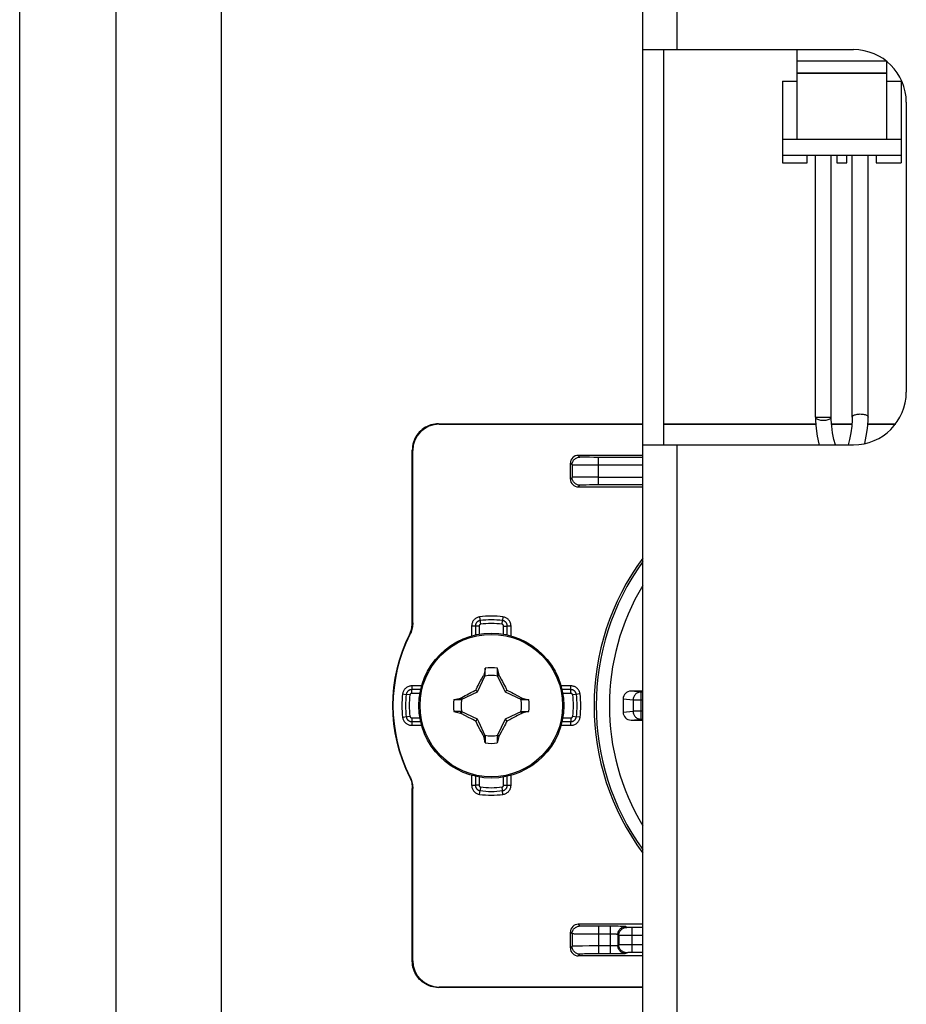
# Model space of a CAD drawing. Units: millimetres. Extents: x -60 to 60, y -224 to 224.
# Drawn here: x -60 to -26, y -88 to -51 of the extents above; entities that cross this region are included whole.
import ezdxf

# ---------------------------------------------------------------- set-up
doc = ezdxf.new("R2010")
doc.units = ezdxf.units.MM
doc.header["$LTSCALE"] = 16.335
doc.layers.get('0').update_dxf_attribs({"linetype": 'CONTINUOUS'})
for name, color, linetype in [('ASSI', 7, 'CONTINUOUS'), ('PROTUSIONI', 7, 'CONTINUOUS'), ('RACCORDO', 7, 'CONTINUOUS'), ('TRASH', 7, 'CONTINUOUS')]:
    doc.layers.add(name, color=color, linetype=linetype)

msp = doc.modelspace()

# ---------------------------------------------------------------- linework, layer by layer
at = {"color": 7, "linetype": 'CONTINUOUS'}
for p, q in [((-56.25, 191.304), (-56.25, -202.05)), ((-52.25, 191.304), (-52.25, -202.05)), ((-36.25, -162.8), (-36.25, 158.1)), ((-36.25, -52.1), (-28.25, -52.1)), ((-35.45, -67.1), (-35.45, -52.1)), ((-30.4, -52.1), (-30.4, -55.5)), ((-30.4, -52.53), (-27.011, -52.53)), ((-27, -52.53), (-27, -55.5)), ((-30.4, -52.98), (-27, -52.98)), ((-27, -53.009), (-30.4, -53.009)), ((-30.95, -53.3), (-30.4, -53.3)), ((-30.95, -53.3), (-30.95, -56.4)), ((-27, -53.3), (-26.45, -53.3)), ((-26.45, -53.3), (-26.45, -56.4)), ((-26.25, -54.1), (-26.25, -65.1)), ((-30.95, -55.5), (-26.45, -55.5)), ((-30.95, -56.1), (-26.45, -56.1)), ((-30.95, -56.4), (-30.01, -56.4)), ((-30.01, -56.4), (-30.01, -56.1)), ((-28.89, -56.1), (-28.89, -56.4)), ((-28.89, -56.4), (-28.51, -56.4)), ((-28.51, -56.4), (-28.51, -56.1)), ((-27.39, -56.1), (-27.39, -56.4)), ((-27.39, -56.4), (-26.45, -56.4)), ((-36.25, -67.1), (-28.25, -67.1)), ((-42.283, -75.832), (-42.297, -75.851)), ((-42.297, -75.851), (-42.239, -75.878)), ((-42.228, -75.855), (-42.228, -75.582)), ((-41.772, -75.582), (-41.772, -75.855)), ((-41.772, -75.855), (-41.753, -75.847)), ((-41.761, -75.878), (-41.703, -75.851)), ((-41.753, -75.847), (-41.717, -75.831)), ((-41.717, -75.831), (-41.703, -75.851)), ((-41.703, -75.851), (-41.686, -75.881)), ((-42.535, -76.302), (-42.501, -76.237)), ((-42.501, -76.237), (-42.457, -76.152)), ((-42.457, -76.152), (-42.411, -76.064)), ((-42.411, -76.064), (-42.373, -75.992)), ((-41.686, -75.881), (-41.614, -76.017)), ((-41.614, -76.017), (-41.577, -76.087)), ((-41.577, -76.087), (-41.532, -76.173)), ((-41.532, -76.173), (-41.499, -76.237)), ((-41.499, -76.237), (-41.465, -76.302)), ((-42.998, -76.622), (-42.935, -76.589)), ((-42.935, -76.589), (-42.778, -76.506)), ((-42.778, -76.506), (-42.747, -76.49)), ((-42.747, -76.49), (-42.684, -76.458)), ((-42.684, -76.458), (-42.621, -76.427)), ((-42.621, -76.427), (-42.589, -76.411)), ((-42.589, -76.411), (-42.568, -76.367)), ((-42.52, -76.48), (-42.589, -76.411)), ((-42.568, -76.367), (-42.535, -76.302)), ((-41.48, -76.48), (-41.411, -76.411)), ((-41.465, -76.302), (-41.432, -76.367)), ((-41.432, -76.367), (-41.411, -76.411)), ((-41.411, -76.411), (-41.363, -76.435)), ((-41.363, -76.435), (-41.299, -76.467)), ((-41.299, -76.467), (-41.22, -76.508)), ((-41.22, -76.508), (-41.154, -76.542)), ((-41.154, -76.542), (-41, -76.623)), ((-43.418, -76.772), (-43.145, -76.772)), ((-43.169, -76.717), (-43.149, -76.703)), ((-43.153, -76.753), (-43.169, -76.717)), ((-43.145, -76.772), (-43.153, -76.753)), ((-43.149, -76.703), (-43.121, -76.688)), ((-43.122, -76.761), (-43.149, -76.703)), ((-43.121, -76.688), (-42.998, -76.622)), ((-40.851, -76.703), (-40.878, -76.761)), ((-40.855, -76.772), (-40.582, -76.772)), ((-40.851, -76.703), (-40.832, -76.717)), ((-43.145, -77.228), (-43.418, -77.228)), ((-43.168, -77.283), (-43.149, -77.297)), ((-43.149, -77.297), (-43.122, -77.239)), ((-40.879, -77.312), (-41.002, -77.378)), ((-40.851, -77.297), (-40.879, -77.312)), ((-40.878, -77.239), (-40.851, -77.297)), ((-40.855, -77.228), (-40.582, -77.228)), ((-40.855, -77.228), (-40.847, -77.247)), ((-40.851, -77.297), (-40.831, -77.283)), ((-40.847, -77.247), (-40.831, -77.283)), ((-42.846, -77.458), (-43, -77.377)), ((-42.78, -77.492), (-42.846, -77.458)), ((-42.701, -77.533), (-42.78, -77.492)), ((-42.637, -77.565), (-42.701, -77.533)), ((-42.589, -77.589), (-42.637, -77.565)), ((-42.589, -77.589), (-42.52, -77.52)), ((-42.568, -77.633), (-42.589, -77.589)), ((-42.535, -77.698), (-42.568, -77.633)), ((-42.501, -77.763), (-42.535, -77.698)), ((-41.465, -77.698), (-41.499, -77.763)), ((-41.48, -77.52), (-41.411, -77.589)), ((-41.432, -77.633), (-41.465, -77.698)), ((-41.411, -77.589), (-41.432, -77.633)), ((-41.363, -77.566), (-41.411, -77.589)), ((-41.3, -77.534), (-41.363, -77.566)), ((-41.222, -77.494), (-41.3, -77.534)), ((-41.065, -77.411), (-41.222, -77.494)), ((-41.002, -77.378), (-41.065, -77.411)), ((-42.468, -77.827), (-42.501, -77.763)), ((-42.423, -77.913), (-42.468, -77.827)), ((-42.386, -77.983), (-42.423, -77.913)), ((-42.314, -78.119), (-42.386, -77.983)), ((-41.589, -77.936), (-41.627, -78.008)), ((-41.543, -77.848), (-41.589, -77.936)), ((-41.499, -77.763), (-41.543, -77.848)), ((-42.297, -78.149), (-42.314, -78.119)), ((-42.239, -78.122), (-42.297, -78.149)), ((-42.297, -78.149), (-42.283, -78.169)), ((-42.247, -78.153), (-42.283, -78.169)), ((-42.228, -78.145), (-42.247, -78.153)), ((-42.228, -78.145), (-42.228, -78.418)), ((-41.772, -78.145), (-41.772, -78.418)), ((-41.703, -78.149), (-41.761, -78.122)), ((-41.703, -78.149), (-41.717, -78.168))]:
    msp.add_line(p, q, dxfattribs=at)
at = {"color": 250, "linetype": 'CONTINUOUS'}
for p, q in [((-34.95, -52.1), (-34.95, -45.35)), ((-34.95, -162.8), (-34.95, -67.1))]:
    msp.add_line(p, q, dxfattribs=at)
at = {"color": 7, "linetype": 'CONTINUOUS'}
for points in [[(-42.373, -75.992), (-42.314, -75.881), (-42.297, -75.851)], [(-42.228, -75.582), (-42.237, -75.624), (-42.283, -75.832)], [(-42.283, -75.832), (-42.274, -75.836), (-42.265, -75.84), (-42.256, -75.843), (-42.247, -75.847), (-42.237, -75.851), (-42.228, -75.855)], [(-41.772, -75.582), (-41.726, -75.789), (-41.717, -75.831)], [(-43.418, -76.772), (-43.211, -76.726), (-43.169, -76.717)], [(-41, -76.623), (-40.878, -76.688), (-40.851, -76.703)], [(-40.832, -76.717), (-40.836, -76.726), (-40.84, -76.735), (-40.843, -76.744), (-40.847, -76.753), (-40.851, -76.763), (-40.855, -76.772)], [(-40.832, -76.717), (-40.626, -76.762), (-40.582, -76.772)], [(-43.418, -77.228), (-43.373, -77.238), (-43.168, -77.283)], [(-43.168, -77.283), (-43.164, -77.274), (-43.16, -77.265), (-43.157, -77.256), (-43.153, -77.247), (-43.149, -77.237), (-43.145, -77.228)], [(-43, -77.377), (-43.122, -77.312), (-43.149, -77.297)], [(-40.582, -77.228), (-40.789, -77.274), (-40.831, -77.283)], [(-41.627, -78.008), (-41.686, -78.119), (-41.703, -78.149)], [(-42.228, -78.418), (-42.274, -78.211), (-42.283, -78.169)], [(-41.717, -78.168), (-41.726, -78.164), (-41.735, -78.16), (-41.744, -78.157), (-41.753, -78.153), (-41.763, -78.149), (-41.772, -78.145)], [(-41.717, -78.168), (-41.763, -78.376), (-41.772, -78.418)]]:
    msp.add_lwpolyline(points, dxfattribs=at)
msp.add_circle((-42, -77), 2.75, dxfattribs=at)
at = {"color": 250, "linetype": 'CONTINUOUS'}
msp.add_circle((-42, -77), 2.704, dxfattribs=at)
at = {"color": 7, "linetype": 'CONTINUOUS'}
for centre, radius, start, end in [((-28.25, -54.1), 2, 0, 90), ((-28.25, -65.1), 2, 270, 360), ((-42, -77), 1.436, 80.8605, 99.136), ((-42, -77), 1.436, 170.8605, 189.136), ((-42, -77), 1.436, 350.8605, 9.136), ((-42, -77), 1.436, 260.8605, 279.136)]:
    msp.add_arc(centre, radius, start, end, dxfattribs=at)
at = {"layer": 'ASSI', "color": 7, "linetype": 'CONTINUOUS'}
msp.add_line((-59.9, -203.25), (-59.9, 203.25), dxfattribs=at)
at = {"layer": 'PROTUSIONI', "color": 7, "linetype": 'CONTINUOUS'}
for p, q in [((-29.7, -66.05), (-29.7, -56.1)), ((-29.1, -66.05), (-29.1, -56.1)), ((-28.3, -66.05), (-28.3, -56.1)), ((-27.7, -66.05), (-27.7, -56.1)), ((-29.7, -66.05), (-29.1, -66.05)), ((-29.7, -66.05), (-29.7, -66.05)), ((-28.3, -66.05), (-28.3, -66.049))]:
    msp.add_line(p, q, dxfattribs=at)
for points in [[(-29.7, -66.05), (-29.695, -66.069), (-29.685, -66.086), (-29.669, -66.102), (-29.647, -66.118), (-29.619, -66.132), (-29.587, -66.144), (-29.55, -66.154), (-29.509, -66.162), (-29.467, -66.167), (-29.423, -66.17), (-29.377, -66.17), (-29.333, -66.167), (-29.291, -66.162), (-29.25, -66.154), (-29.213, -66.144), (-29.181, -66.132), (-29.153, -66.118), (-29.131, -66.102), (-29.115, -66.086), (-29.105, -66.069), (-29.1, -66.05)], [(-29.7, -66.05), (-29.697, -66.192), (-29.675, -66.48), (-29.632, -66.77), (-29.571, -67.059), (-29.56, -67.1)], [(-28.941, -67.1), (-28.997, -66.895), (-29.049, -66.64), (-29.082, -66.395), (-29.098, -66.157), (-29.1, -66.049)], [(-28.3, -66.049), (-28.302, -66.157), (-28.318, -66.395), (-28.351, -66.64), (-28.403, -66.895), (-28.459, -67.1)], [(-28.3, -66.049), (-28.298, -66.035), (-28.291, -66.021), (-28.279, -66.007), (-28.263, -65.993), (-28.243, -65.98), (-28.218, -65.967), (-28.189, -65.956), (-28.156, -65.947), (-28.12, -65.939), (-28.081, -65.934), (-28.041, -65.931), (-28, -65.93), (-27.96, -65.931), (-27.921, -65.934), (-27.884, -65.939), (-27.848, -65.946), (-27.816, -65.955), (-27.787, -65.966), (-27.761, -65.978), (-27.74, -65.991), (-27.722, -66.005), (-27.71, -66.02), (-27.703, -66.035), (-27.7, -66.05)], [(-27.828, -67.054), (-27.768, -66.77), (-27.725, -66.48), (-27.703, -66.192), (-27.7, -66.05)]]:
    msp.add_lwpolyline(points, dxfattribs=at)
at = {"layer": 'RACCORDO', "color": 250, "linetype": 'CONTINUOUS'}
for p, q in [((-44, -66.3), (-43.983, -66.317)), ((-45, -67.3), (-44.983, -67.317)), ((-38.635, -67.565), (-38.7, -67.5)), ((-38.381, -67.574), (-38.473, -67.572)), ((-38.273, -67.575), (-38.381, -67.574)), ((-38.112, -67.576), (-38.273, -67.575)), ((-36.25, -67.577), (-38.112, -67.576)), ((-37.935, -68.623), (-37.935, -67.577)), ((-38.935, -67.865), (-39, -67.8)), ((-38.935, -67.865), (-38.935, -68.335)), ((-38.619, -67.874), (-38.742, -67.872)), ((-38.418, -67.875), (-38.619, -67.874)), ((-38.188, -67.876), (-38.418, -67.875)), ((-36.25, -67.877), (-38.188, -67.876)), ((-38.935, -68.335), (-39, -68.4)), ((-38.782, -68.329), (-38.852, -68.33)), ((-38.697, -68.327), (-38.782, -68.329)), ((-38.541, -68.326), (-38.697, -68.327)), ((-38.292, -68.324), (-38.541, -68.326)), ((-37.935, -68.323), (-38.292, -68.324)), ((-37.935, -68.323), (-36.25, -68.323)), ((-38.635, -68.635), (-38.7, -68.7)), ((-38.468, -68.627), (-38.528, -68.629)), ((-38.398, -68.626), (-38.468, -68.627)), ((-38.275, -68.625), (-38.398, -68.626)), ((-38.138, -68.624), (-38.275, -68.625)), ((-37.935, -68.623), (-38.138, -68.624)), ((-36.25, -68.623), (-37.935, -68.623)), ((-44.983, -73.852), (-45, -73.848)), ((-42.465, -73.979), (-42.747, -73.979)), ((-42.747, -73.979), (-42.747, -74.354)), ((-42.606, -73.979), (-42.606, -74.318)), ((-42.465, -73.979), (-42.465, -74.29)), ((-42.443, -73.632), (-42.406, -73.912)), ((-41.594, -73.912), (-41.575, -73.772)), ((-41.557, -73.632), (-41.575, -73.772)), ((-41.535, -73.979), (-41.394, -73.979)), ((-41.535, -74.29), (-41.535, -73.979)), ((-41.253, -73.979), (-41.394, -73.979)), ((-41.394, -74.318), (-41.394, -73.979)), ((-41.253, -74.354), (-41.253, -73.979)), ((-45.09, -74.303), (-45.107, -74.298)), ((-45.368, -76.557), (-45.228, -76.575)), ((-45.088, -76.594), (-45.228, -76.575)), ((-44.646, -76.253), (-45.021, -76.253)), ((-45.021, -76.253), (-45.021, -76.394)), ((-44.682, -76.394), (-45.021, -76.394)), ((-45.021, -76.535), (-45.021, -76.394)), ((-44.71, -76.535), (-45.021, -76.535)), ((-38.979, -76.253), (-39.354, -76.253)), ((-38.979, -76.394), (-39.318, -76.394)), ((-38.979, -76.535), (-39.29, -76.535)), ((-38.979, -76.535), (-38.979, -76.253)), ((-38.632, -76.557), (-38.912, -76.594)), ((-36.325, -76.487), (-36.696, -76.45)), ((-36.25, -76.487), (-36.325, -76.487)), ((-36.325, -76.487), (-36.325, -77.513)), ((-36.621, -76.787), (-37, -76.749)), ((-36.25, -76.787), (-36.621, -76.787)), ((-36.621, -76.787), (-36.621, -77.213)), ((-37, -77.251), (-36.621, -77.213)), ((-36.25, -77.213), (-36.621, -77.213)), ((-45.368, -77.443), (-45.088, -77.406)), ((-45.021, -77.465), (-44.71, -77.465)), ((-45.021, -77.465), (-45.021, -77.747)), ((-45.021, -77.606), (-44.682, -77.606)), ((-39.318, -77.606), (-38.979, -77.606)), ((-39.29, -77.465), (-38.979, -77.465)), ((-38.979, -77.465), (-38.979, -77.606)), ((-38.979, -77.747), (-38.979, -77.606)), ((-38.912, -77.406), (-38.772, -77.425)), ((-38.632, -77.443), (-38.772, -77.425)), ((-36.696, -77.55), (-36.325, -77.513)), ((-36.325, -77.513), (-36.25, -77.513)), ((-45.021, -77.747), (-44.646, -77.747)), ((-39.354, -77.747), (-38.979, -77.747)), ((-45.107, -79.702), (-45.09, -79.697)), ((-42.747, -79.646), (-42.747, -80.021)), ((-42.606, -79.682), (-42.606, -80.021)), ((-42.465, -79.71), (-42.465, -80.021)), ((-41.535, -80.021), (-41.535, -79.71)), ((-41.394, -80.021), (-41.394, -79.682)), ((-41.253, -80.021), (-41.253, -79.646)), ((-45, -80.152), (-44.983, -80.148)), ((-42.747, -80.021), (-42.606, -80.021)), ((-42.465, -80.021), (-42.606, -80.021)), ((-42.443, -80.368), (-42.425, -80.228)), ((-42.406, -80.088), (-42.425, -80.228)), ((-41.557, -80.368), (-41.594, -80.088)), ((-41.535, -80.021), (-41.253, -80.021)), ((-38.635, -85.365), (-38.7, -85.3)), ((-38.445, -85.373), (-38.5, -85.372)), ((-38.347, -85.375), (-38.445, -85.373)), ((-38.234, -85.376), (-38.347, -85.375)), ((-38.069, -85.377), (-38.234, -85.376)), ((-37.336, -85.377), (-38.069, -85.377)), ((-37.935, -85.377), (-37.935, -86.423)), ((-37.495, -85.377), (-37.495, -86.423)), ((-37.192, -85.378), (-37.336, -85.377)), ((-37.109, -85.379), (-37.192, -85.378)), ((-36.861, -85.421), (-36.895, -85.387)), ((-36.787, -85.423), (-36.811, -85.423)), ((-36.759, -85.424), (-36.787, -85.423)), ((-36.712, -85.424), (-36.759, -85.424)), ((-36.25, -85.424), (-36.712, -85.424)), ((-36.662, -85.424), (-36.662, -86.376)), ((-38.935, -85.665), (-39, -85.6)), ((-38.935, -85.665), (-38.935, -86.135)), ((-38.619, -85.674), (-38.742, -85.672)), ((-38.418, -85.675), (-38.619, -85.674)), ((-38.188, -85.676), (-38.418, -85.675)), ((-37.441, -85.677), (-38.188, -85.676)), ((-37.39, -85.678), (-37.441, -85.677)), ((-37.161, -85.721), (-37.195, -85.687)), ((-37.195, -85.687), (-37.195, -86.113)), ((-37.161, -85.721), (-37.161, -86.079)), ((-36.867, -85.724), (-37.035, -85.723)), ((-36.25, -85.724), (-36.867, -85.724)), ((-38.935, -86.135), (-39, -86.2)), ((-38.782, -86.129), (-38.852, -86.13)), ((-38.697, -86.127), (-38.782, -86.129)), ((-38.541, -86.126), (-38.697, -86.127)), ((-38.292, -86.124), (-38.541, -86.126)), ((-37.935, -86.123), (-38.292, -86.124)), ((-37.469, -86.123), (-37.935, -86.123)), ((-37.419, -86.123), (-37.469, -86.123)), ((-37.37, -86.122), (-37.419, -86.123)), ((-37.324, -86.121), (-37.37, -86.122)), ((-37.161, -86.079), (-37.195, -86.113)), ((-37.089, -86.078), (-37.127, -86.078)), ((-36.977, -86.077), (-37.089, -86.078)), ((-36.705, -86.076), (-36.977, -86.077)), ((-36.25, -86.076), (-36.705, -86.076)), ((-45, -86.7), (-44.983, -86.683)), ((-38.635, -86.435), (-38.7, -86.5)), ((-38.468, -86.427), (-38.528, -86.429)), ((-38.398, -86.426), (-38.468, -86.427)), ((-38.275, -86.425), (-38.398, -86.426)), ((-38.138, -86.424), (-38.275, -86.425)), ((-37.443, -86.423), (-38.138, -86.424)), ((-37.293, -86.422), (-37.443, -86.423)), ((-37.154, -86.421), (-37.293, -86.422)), ((-37.074, -86.42), (-37.154, -86.421)), ((-37.007, -86.419), (-37.074, -86.42)), ((-36.861, -86.379), (-36.895, -86.413)), ((-36.8, -86.377), (-36.823, -86.377)), ((-36.774, -86.377), (-36.8, -86.377)), ((-36.729, -86.376), (-36.774, -86.377)), ((-36.679, -86.376), (-36.729, -86.376)), ((-36.25, -86.376), (-36.679, -86.376)), ((-44, -87.7), (-43.983, -87.683))]:
    msp.add_line(p, q, dxfattribs=at)
at = {"layer": 'RACCORDO', "color": 7, "linetype": 'CONTINUOUS'}
for p, q in [((-44, -66.3), (-36.25, -66.3)), ((-43.983, -66.317), (-36.25, -66.317)), ((-35.45, -66.3), (-29.689, -66.3)), ((-35.45, -66.317), (-29.687, -66.317)), ((-29.089, -66.3), (-28.311, -66.3)), ((-29.088, -66.317), (-28.312, -66.317)), ((-27.713, -66.317), (-26.664, -66.317)), ((-27.711, -66.3), (-26.651, -66.3)), ((-45, -73.848), (-45, -67.3)), ((-44.983, -73.852), (-44.983, -67.317)), ((-36.25, -67.5), (-38.7, -67.5)), ((-39, -68.4), (-39, -67.8)), ((-38.7, -68.7), (-36.25, -68.7)), ((-36.25, -76.45), (-36.696, -76.45)), ((-37, -76.749), (-37, -77.251)), ((-36.696, -77.55), (-36.25, -77.55)), ((-45, -86.7), (-45, -80.152)), ((-44.983, -86.683), (-44.983, -80.148)), ((-36.25, -85.3), (-38.7, -85.3)), ((-39, -86.2), (-39, -85.6)), ((-36.25, -86.5), (-38.7, -86.5)), ((-36.25, -87.7), (-44, -87.7)), ((-36.25, -87.683), (-43.983, -87.683))]:
    msp.add_line(p, q, dxfattribs=at)
for points in [[(-44, -66.3), (-44.075, -66.303), (-44.149, -66.311), (-44.222, -66.325), (-44.294, -66.344), (-44.365, -66.369), (-44.434, -66.399), (-44.5, -66.434), (-44.563, -66.474), (-44.624, -66.518), (-44.68, -66.567), (-44.733, -66.62), (-44.782, -66.676), (-44.826, -66.737), (-44.866, -66.8), (-44.901, -66.866), (-44.931, -66.935), (-44.956, -67.006), (-44.975, -67.078), (-44.989, -67.151), (-44.997, -67.225), (-45, -67.3)], [(-45.107, -74.298), (-45.085, -74.251), (-45.065, -74.203), (-45.048, -74.154), (-45.033, -74.104), (-45.021, -74.054), (-45.012, -74.003), (-45.005, -73.951), (-45.001, -73.9), (-45, -73.848)], [(-44.983, -73.852), (-44.984, -73.904), (-44.988, -73.955), (-44.995, -74.007), (-45.004, -74.058), (-45.016, -74.109), (-45.031, -74.159), (-45.048, -74.208), (-45.068, -74.256), (-45.09, -74.303)], [(-45.107, -79.702), (-45.085, -79.749), (-45.065, -79.797), (-45.048, -79.846), (-45.033, -79.896), (-45.021, -79.946), (-45.012, -79.997), (-45.005, -80.049), (-45.001, -80.1), (-45, -80.152)], [(-45.09, -79.697), (-45.068, -79.744), (-45.048, -79.792), (-45.031, -79.841), (-45.016, -79.891), (-45.004, -79.942), (-44.995, -79.993), (-44.988, -80.045), (-44.984, -80.096), (-44.983, -80.148)], [(-44, -87.7), (-44.075, -87.697), (-44.149, -87.689), (-44.222, -87.675), (-44.294, -87.656), (-44.365, -87.631), (-44.434, -87.601), (-44.5, -87.566), (-44.563, -87.526), (-44.624, -87.482), (-44.68, -87.433), (-44.733, -87.38), (-44.782, -87.324), (-44.826, -87.263), (-44.866, -87.2), (-44.901, -87.134), (-44.931, -87.065), (-44.956, -86.994), (-44.975, -86.922), (-44.989, -86.849), (-44.997, -86.775), (-45, -86.7)]]:
    msp.add_lwpolyline(points, dxfattribs=at)
at = {"layer": 'RACCORDO', "color": 250, "linetype": 'CONTINUOUS'}
for points in [[(-38.935, -67.865), (-38.933, -67.833), (-38.929, -67.802), (-38.92, -67.772), (-38.909, -67.743), (-38.895, -67.715), (-38.878, -67.689), (-38.858, -67.664), (-38.836, -67.642), (-38.811, -67.622), (-38.785, -67.605), (-38.757, -67.591), (-38.728, -67.58), (-38.698, -67.571), (-38.667, -67.567), (-38.635, -67.565)], [(-38.473, -67.572), (-38.525, -67.571), (-38.549, -67.571), (-38.57, -67.57), (-38.588, -67.569), (-38.604, -67.568), (-38.617, -67.567), (-38.626, -67.567), (-38.632, -67.566), (-38.635, -67.565)], [(-38.742, -67.872), (-38.812, -67.871), (-38.841, -67.87), (-38.868, -67.869), (-38.89, -67.868), (-38.909, -67.867), (-38.922, -67.867), (-38.931, -67.866), (-38.935, -67.865)], [(-38.852, -68.33), (-38.88, -68.331), (-38.902, -68.332), (-38.919, -68.333), (-38.93, -68.334), (-38.935, -68.335)], [(-38.635, -68.635), (-38.667, -68.633), (-38.698, -68.629), (-38.728, -68.62), (-38.757, -68.609), (-38.785, -68.595), (-38.811, -68.578), (-38.836, -68.558), (-38.858, -68.536), (-38.878, -68.511), (-38.895, -68.485), (-38.909, -68.457), (-38.92, -68.428), (-38.929, -68.398), (-38.933, -68.367), (-38.935, -68.335)], [(-38.528, -68.629), (-38.554, -68.63), (-38.577, -68.63), (-38.596, -68.631), (-38.612, -68.632), (-38.624, -68.633), (-38.631, -68.634), (-38.635, -68.635)], [(-42.443, -73.632), (-42.472, -73.637), (-42.5, -73.644), (-42.528, -73.654), (-42.555, -73.666), (-42.58, -73.68), (-42.604, -73.696), (-42.627, -73.714), (-42.647, -73.733), (-42.666, -73.754), (-42.682, -73.775), (-42.696, -73.796), (-42.709, -73.819), (-42.72, -73.842), (-42.729, -73.867), (-42.737, -73.892), (-42.742, -73.92), (-42.746, -73.948), (-42.747, -73.979)], [(-42.425, -73.772), (-42.433, -73.773), (-42.441, -73.775), (-42.448, -73.776), (-42.456, -73.778), (-42.463, -73.781), (-42.47, -73.783), (-42.477, -73.786), (-42.484, -73.789), (-42.49, -73.792), (-42.497, -73.795), (-42.503, -73.799), (-42.51, -73.803), (-42.517, -73.808), (-42.524, -73.812), (-42.53, -73.818), (-42.537, -73.824), (-42.544, -73.83), (-42.551, -73.837), (-42.558, -73.845), (-42.564, -73.853), (-42.571, -73.863), (-42.577, -73.872), (-42.583, -73.883), (-42.588, -73.894), (-42.593, -73.907), (-42.597, -73.92), (-42.601, -73.933), (-42.604, -73.948), (-42.605, -73.963), (-42.606, -73.979)], [(-42.406, -73.912), (-42.409, -73.912), (-42.411, -73.913), (-42.414, -73.914), (-42.416, -73.914), (-42.419, -73.915), (-42.421, -73.916), (-42.423, -73.917), (-42.425, -73.917), (-42.427, -73.918), (-42.429, -73.92), (-42.432, -73.921), (-42.434, -73.922), (-42.436, -73.924), (-42.438, -73.925), (-42.44, -73.927), (-42.442, -73.929), (-42.445, -73.931), (-42.447, -73.933), (-42.449, -73.936), (-42.451, -73.938), (-42.453, -73.941), (-42.455, -73.944), (-42.457, -73.948), (-42.459, -73.952), (-42.46, -73.955), (-42.462, -73.96), (-42.463, -73.964), (-42.464, -73.969), (-42.464, -73.973), (-42.465, -73.979)], [(-41.535, -73.979), (-41.536, -73.976), (-41.536, -73.973), (-41.536, -73.971), (-41.536, -73.968), (-41.537, -73.966), (-41.537, -73.964), (-41.538, -73.961), (-41.538, -73.959), (-41.539, -73.957), (-41.54, -73.955), (-41.541, -73.952), (-41.542, -73.95), (-41.543, -73.948), (-41.544, -73.945), (-41.546, -73.943), (-41.547, -73.941), (-41.549, -73.938), (-41.551, -73.936), (-41.553, -73.933), (-41.556, -73.931), (-41.558, -73.928), (-41.561, -73.926), (-41.564, -73.923), (-41.568, -73.921), (-41.571, -73.919), (-41.575, -73.917), (-41.58, -73.916), (-41.584, -73.914), (-41.589, -73.913), (-41.594, -73.912)], [(-41.394, -73.979), (-41.394, -73.97), (-41.395, -73.962), (-41.395, -73.954), (-41.396, -73.947), (-41.398, -73.939), (-41.399, -73.932), (-41.401, -73.925), (-41.403, -73.918), (-41.405, -73.911), (-41.408, -73.904), (-41.411, -73.897), (-41.414, -73.89), (-41.417, -73.883), (-41.421, -73.875), (-41.426, -73.868), (-41.431, -73.86), (-41.436, -73.853), (-41.442, -73.845), (-41.449, -73.837), (-41.457, -73.83), (-41.465, -73.822), (-41.474, -73.814), (-41.484, -73.807), (-41.494, -73.8), (-41.506, -73.794), (-41.518, -73.788), (-41.531, -73.783), (-41.545, -73.778), (-41.56, -73.774), (-41.575, -73.772)], [(-41.253, -73.979), (-41.254, -73.949), (-41.258, -73.92), (-41.264, -73.892), (-41.272, -73.864), (-41.283, -73.836), (-41.296, -73.81), (-41.31, -73.786), (-41.327, -73.763), (-41.345, -73.742), (-41.363, -73.723), (-41.383, -73.706), (-41.404, -73.691), (-41.425, -73.677), (-41.448, -73.664), (-41.473, -73.654), (-41.499, -73.645), (-41.527, -73.637), (-41.557, -73.632)], [(-45.021, -76.253), (-45.051, -76.254), (-45.08, -76.258), (-45.108, -76.264), (-45.136, -76.272), (-45.164, -76.283), (-45.19, -76.296), (-45.214, -76.31), (-45.237, -76.327), (-45.258, -76.345), (-45.277, -76.363), (-45.294, -76.383), (-45.309, -76.404), (-45.323, -76.425), (-45.336, -76.448), (-45.346, -76.473), (-45.355, -76.499), (-45.363, -76.527), (-45.368, -76.557)], [(-45.021, -76.394), (-45.03, -76.394), (-45.038, -76.395), (-45.046, -76.395), (-45.053, -76.396), (-45.061, -76.398), (-45.068, -76.399), (-45.075, -76.401), (-45.082, -76.403), (-45.089, -76.405), (-45.096, -76.408), (-45.103, -76.411), (-45.11, -76.414), (-45.117, -76.417), (-45.125, -76.421), (-45.132, -76.426), (-45.14, -76.431), (-45.147, -76.436), (-45.155, -76.442), (-45.163, -76.449), (-45.17, -76.457), (-45.178, -76.465), (-45.186, -76.474), (-45.193, -76.484), (-45.2, -76.494), (-45.206, -76.506), (-45.212, -76.518), (-45.217, -76.531), (-45.222, -76.545), (-45.226, -76.56), (-45.228, -76.575)], [(-45.021, -76.535), (-45.024, -76.536), (-45.027, -76.536), (-45.029, -76.536), (-45.032, -76.536), (-45.034, -76.537), (-45.036, -76.537), (-45.039, -76.538), (-45.041, -76.538), (-45.043, -76.539), (-45.045, -76.54), (-45.048, -76.541), (-45.05, -76.542), (-45.052, -76.543), (-45.055, -76.544), (-45.057, -76.546), (-45.059, -76.547), (-45.062, -76.549), (-45.064, -76.551), (-45.067, -76.553), (-45.069, -76.556), (-45.072, -76.558), (-45.074, -76.561), (-45.077, -76.564), (-45.079, -76.568), (-45.081, -76.571), (-45.083, -76.575), (-45.084, -76.58), (-45.086, -76.584), (-45.087, -76.589), (-45.088, -76.594)], [(-38.632, -76.557), (-38.637, -76.528), (-38.644, -76.5), (-38.654, -76.472), (-38.666, -76.445), (-38.68, -76.42), (-38.696, -76.396), (-38.714, -76.373), (-38.733, -76.353), (-38.754, -76.334), (-38.775, -76.318), (-38.796, -76.304), (-38.819, -76.291), (-38.842, -76.28), (-38.867, -76.271), (-38.892, -76.263), (-38.92, -76.258), (-38.948, -76.254), (-38.979, -76.253)], [(-38.772, -76.575), (-38.773, -76.567), (-38.775, -76.559), (-38.776, -76.552), (-38.778, -76.544), (-38.781, -76.537), (-38.783, -76.53), (-38.786, -76.523), (-38.789, -76.516), (-38.792, -76.51), (-38.795, -76.503), (-38.799, -76.497), (-38.803, -76.49), (-38.808, -76.483), (-38.812, -76.476), (-38.818, -76.47), (-38.824, -76.463), (-38.83, -76.456), (-38.837, -76.449), (-38.845, -76.442), (-38.853, -76.436), (-38.863, -76.429), (-38.872, -76.423), (-38.883, -76.417), (-38.894, -76.412), (-38.907, -76.407), (-38.92, -76.403), (-38.933, -76.399), (-38.948, -76.396), (-38.963, -76.395), (-38.979, -76.394)], [(-38.912, -76.594), (-38.912, -76.591), (-38.913, -76.589), (-38.914, -76.586), (-38.914, -76.584), (-38.915, -76.581), (-38.916, -76.579), (-38.917, -76.577), (-38.917, -76.575), (-38.918, -76.573), (-38.92, -76.571), (-38.921, -76.568), (-38.922, -76.566), (-38.924, -76.564), (-38.925, -76.562), (-38.927, -76.56), (-38.929, -76.558), (-38.931, -76.555), (-38.933, -76.553), (-38.936, -76.551), (-38.938, -76.549), (-38.941, -76.547), (-38.944, -76.545), (-38.948, -76.543), (-38.952, -76.541), (-38.955, -76.54), (-38.96, -76.538), (-38.964, -76.537), (-38.969, -76.536), (-38.973, -76.536), (-38.979, -76.535)], [(-36.325, -76.487), (-36.356, -76.488), (-36.386, -76.493), (-36.416, -76.502), (-36.445, -76.513), (-36.473, -76.527), (-36.498, -76.544), (-36.522, -76.564), (-36.544, -76.586), (-36.564, -76.611), (-36.581, -76.637), (-36.595, -76.665), (-36.606, -76.694), (-36.614, -76.724), (-36.619, -76.755), (-36.621, -76.787)], [(-36.621, -77.213), (-36.619, -77.245), (-36.614, -77.276), (-36.606, -77.306), (-36.595, -77.335), (-36.581, -77.363), (-36.564, -77.389), (-36.544, -77.414), (-36.522, -77.436), (-36.498, -77.456), (-36.473, -77.473), (-36.445, -77.487), (-36.416, -77.498), (-36.386, -77.507), (-36.356, -77.512), (-36.325, -77.513)], [(-45.368, -77.443), (-45.363, -77.472), (-45.356, -77.5), (-45.346, -77.528), (-45.334, -77.555), (-45.32, -77.58), (-45.304, -77.604), (-45.286, -77.627), (-45.267, -77.647), (-45.246, -77.666), (-45.225, -77.682), (-45.204, -77.696), (-45.181, -77.709), (-45.158, -77.72), (-45.133, -77.729), (-45.108, -77.737), (-45.08, -77.742), (-45.052, -77.746), (-45.021, -77.747)], [(-45.228, -77.425), (-45.227, -77.433), (-45.225, -77.441), (-45.224, -77.448), (-45.222, -77.456), (-45.219, -77.463), (-45.217, -77.47), (-45.214, -77.477), (-45.211, -77.484), (-45.208, -77.49), (-45.205, -77.497), (-45.201, -77.503), (-45.197, -77.51), (-45.192, -77.517), (-45.188, -77.524), (-45.182, -77.53), (-45.176, -77.537), (-45.17, -77.544), (-45.163, -77.551), (-45.155, -77.558), (-45.147, -77.564), (-45.137, -77.571), (-45.128, -77.577), (-45.117, -77.583), (-45.106, -77.588), (-45.093, -77.593), (-45.08, -77.597), (-45.067, -77.601), (-45.052, -77.604), (-45.037, -77.605), (-45.021, -77.606)], [(-45.088, -77.406), (-45.088, -77.409), (-45.087, -77.411), (-45.086, -77.414), (-45.086, -77.416), (-45.085, -77.419), (-45.084, -77.421), (-45.083, -77.423), (-45.083, -77.425), (-45.082, -77.427), (-45.08, -77.429), (-45.079, -77.432), (-45.078, -77.434), (-45.076, -77.436), (-45.075, -77.438), (-45.073, -77.44), (-45.071, -77.442), (-45.069, -77.445), (-45.067, -77.447), (-45.064, -77.449), (-45.062, -77.451), (-45.059, -77.453), (-45.056, -77.455), (-45.052, -77.457), (-45.048, -77.459), (-45.045, -77.46), (-45.04, -77.462), (-45.036, -77.463), (-45.031, -77.464), (-45.027, -77.464), (-45.021, -77.465)], [(-38.979, -77.465), (-38.976, -77.464), (-38.973, -77.464), (-38.971, -77.464), (-38.968, -77.464), (-38.966, -77.463), (-38.964, -77.463), (-38.961, -77.462), (-38.959, -77.462), (-38.957, -77.461), (-38.955, -77.46), (-38.952, -77.459), (-38.95, -77.458), (-38.948, -77.457), (-38.945, -77.456), (-38.943, -77.454), (-38.941, -77.453), (-38.938, -77.451), (-38.936, -77.449), (-38.933, -77.447), (-38.931, -77.444), (-38.928, -77.442), (-38.926, -77.439), (-38.923, -77.436), (-38.921, -77.432), (-38.919, -77.429), (-38.917, -77.425), (-38.916, -77.42), (-38.914, -77.416), (-38.913, -77.411), (-38.912, -77.406)], [(-38.979, -77.606), (-38.97, -77.606), (-38.962, -77.605), (-38.954, -77.605), (-38.947, -77.604), (-38.939, -77.602), (-38.932, -77.601), (-38.925, -77.599), (-38.918, -77.597), (-38.911, -77.595), (-38.904, -77.592), (-38.897, -77.589), (-38.89, -77.586), (-38.883, -77.583), (-38.875, -77.579), (-38.868, -77.574), (-38.86, -77.569), (-38.853, -77.564), (-38.845, -77.558), (-38.837, -77.551), (-38.83, -77.543), (-38.822, -77.535), (-38.814, -77.526), (-38.807, -77.516), (-38.8, -77.506), (-38.794, -77.494), (-38.788, -77.482), (-38.783, -77.469), (-38.778, -77.455), (-38.774, -77.44), (-38.772, -77.425)], [(-38.979, -77.747), (-38.949, -77.746), (-38.92, -77.742), (-38.892, -77.736), (-38.864, -77.728), (-38.836, -77.717), (-38.81, -77.704), (-38.786, -77.69), (-38.763, -77.673), (-38.742, -77.655), (-38.723, -77.637), (-38.706, -77.617), (-38.691, -77.596), (-38.677, -77.575), (-38.664, -77.552), (-38.654, -77.527), (-38.645, -77.501), (-38.637, -77.473), (-38.632, -77.443)], [(-42.747, -80.021), (-42.746, -80.051), (-42.742, -80.08), (-42.736, -80.108), (-42.728, -80.136), (-42.717, -80.164), (-42.704, -80.19), (-42.69, -80.214), (-42.673, -80.237), (-42.655, -80.258), (-42.637, -80.277), (-42.617, -80.294), (-42.596, -80.309), (-42.575, -80.323), (-42.552, -80.336), (-42.527, -80.346), (-42.501, -80.355), (-42.473, -80.363), (-42.443, -80.368)], [(-42.606, -80.021), (-42.606, -80.03), (-42.605, -80.038), (-42.605, -80.046), (-42.604, -80.053), (-42.602, -80.061), (-42.601, -80.068), (-42.599, -80.075), (-42.597, -80.082), (-42.595, -80.089), (-42.592, -80.096), (-42.589, -80.103), (-42.586, -80.11), (-42.583, -80.117), (-42.579, -80.125), (-42.574, -80.132), (-42.569, -80.14), (-42.564, -80.147), (-42.558, -80.155), (-42.551, -80.163), (-42.543, -80.17), (-42.535, -80.178), (-42.526, -80.186), (-42.516, -80.193), (-42.506, -80.2), (-42.494, -80.206), (-42.482, -80.212), (-42.469, -80.217), (-42.455, -80.222), (-42.44, -80.226), (-42.425, -80.228)], [(-42.465, -80.021), (-42.464, -80.024), (-42.464, -80.027), (-42.464, -80.029), (-42.464, -80.032), (-42.463, -80.034), (-42.463, -80.036), (-42.462, -80.039), (-42.462, -80.041), (-42.461, -80.043), (-42.46, -80.045), (-42.459, -80.048), (-42.458, -80.05), (-42.457, -80.052), (-42.456, -80.055), (-42.454, -80.057), (-42.453, -80.059), (-42.451, -80.062), (-42.449, -80.064), (-42.447, -80.067), (-42.444, -80.069), (-42.442, -80.072), (-42.439, -80.074), (-42.436, -80.077), (-42.432, -80.079), (-42.429, -80.081), (-42.425, -80.083), (-42.42, -80.084), (-42.416, -80.086), (-42.411, -80.087), (-42.406, -80.088)], [(-41.594, -80.088), (-41.591, -80.088), (-41.589, -80.087), (-41.586, -80.086), (-41.584, -80.086), (-41.581, -80.085), (-41.579, -80.084), (-41.577, -80.083), (-41.575, -80.083), (-41.573, -80.082), (-41.571, -80.08), (-41.568, -80.079), (-41.566, -80.078), (-41.564, -80.076), (-41.562, -80.075), (-41.56, -80.073), (-41.558, -80.071), (-41.555, -80.069), (-41.553, -80.067), (-41.551, -80.064), (-41.549, -80.062), (-41.547, -80.059), (-41.545, -80.056), (-41.543, -80.052), (-41.541, -80.048), (-41.54, -80.045), (-41.538, -80.04), (-41.537, -80.036), (-41.536, -80.031), (-41.536, -80.027), (-41.535, -80.021)], [(-41.575, -80.228), (-41.567, -80.227), (-41.559, -80.225), (-41.552, -80.224), (-41.544, -80.222), (-41.537, -80.219), (-41.53, -80.217), (-41.523, -80.214), (-41.516, -80.211), (-41.51, -80.208), (-41.503, -80.205), (-41.497, -80.201), (-41.49, -80.197), (-41.483, -80.192), (-41.476, -80.188), (-41.47, -80.182), (-41.463, -80.176), (-41.456, -80.17), (-41.449, -80.163), (-41.442, -80.155), (-41.436, -80.147), (-41.429, -80.137), (-41.423, -80.128), (-41.417, -80.117), (-41.412, -80.106), (-41.407, -80.093), (-41.403, -80.08), (-41.399, -80.067), (-41.396, -80.052), (-41.395, -80.037), (-41.394, -80.021)], [(-41.557, -80.368), (-41.528, -80.363), (-41.5, -80.356), (-41.472, -80.346), (-41.445, -80.334), (-41.42, -80.32), (-41.396, -80.304), (-41.373, -80.286), (-41.353, -80.267), (-41.334, -80.246), (-41.318, -80.225), (-41.304, -80.204), (-41.291, -80.181), (-41.28, -80.158), (-41.271, -80.133), (-41.263, -80.108), (-41.258, -80.08), (-41.254, -80.052), (-41.253, -80.021)], [(-38.935, -85.665), (-38.933, -85.633), (-38.929, -85.602), (-38.92, -85.572), (-38.909, -85.543), (-38.895, -85.515), (-38.878, -85.489), (-38.858, -85.464), (-38.836, -85.442), (-38.811, -85.422), (-38.785, -85.405), (-38.757, -85.391), (-38.728, -85.38), (-38.698, -85.371), (-38.667, -85.367), (-38.635, -85.365)], [(-38.5, -85.372), (-38.549, -85.371), (-38.57, -85.37), (-38.588, -85.369), (-38.604, -85.368), (-38.617, -85.367), (-38.626, -85.367), (-38.632, -85.366), (-38.635, -85.365)], [(-37.195, -85.687), (-37.193, -85.656), (-37.188, -85.625), (-37.18, -85.594), (-37.169, -85.565), (-37.155, -85.537), (-37.138, -85.511), (-37.118, -85.486), (-37.096, -85.464), (-37.071, -85.445), (-37.045, -85.427), (-37.017, -85.413), (-36.988, -85.402), (-36.957, -85.394), (-36.926, -85.389), (-36.895, -85.387)], [(-37.161, -85.721), (-37.16, -85.689), (-37.155, -85.658), (-37.147, -85.628), (-37.135, -85.599), (-37.121, -85.571), (-37.104, -85.544), (-37.084, -85.52), (-37.062, -85.498), (-37.038, -85.478), (-37.011, -85.461), (-36.983, -85.447), (-36.954, -85.435), (-36.924, -85.427), (-36.893, -85.422), (-36.861, -85.421)], [(-36.895, -85.387), (-36.898, -85.386), (-36.906, -85.385), (-36.917, -85.385), (-36.933, -85.384), (-36.954, -85.383), (-36.978, -85.382), (-37.006, -85.381), (-37.037, -85.381), (-37.109, -85.379)], [(-36.811, -85.423), (-36.831, -85.422), (-36.84, -85.422), (-36.847, -85.422), (-36.853, -85.422), (-36.857, -85.421), (-36.86, -85.421), (-36.861, -85.421)], [(-38.742, -85.672), (-38.812, -85.671), (-38.841, -85.67), (-38.868, -85.669), (-38.89, -85.668), (-38.909, -85.667), (-38.922, -85.667), (-38.931, -85.666), (-38.935, -85.665)], [(-37.195, -85.687), (-37.196, -85.686), (-37.2, -85.685), (-37.206, -85.684), (-37.214, -85.684), (-37.224, -85.683), (-37.236, -85.682), (-37.25, -85.681), (-37.266, -85.681), (-37.283, -85.68), (-37.302, -85.679), (-37.322, -85.679), (-37.344, -85.678), (-37.39, -85.678)], [(-37.035, -85.723), (-37.108, -85.722), (-37.126, -85.722), (-37.141, -85.721), (-37.152, -85.721), (-37.159, -85.721), (-37.161, -85.721)], [(-38.852, -86.13), (-38.88, -86.131), (-38.902, -86.132), (-38.919, -86.133), (-38.93, -86.134), (-38.935, -86.135)], [(-38.635, -86.435), (-38.667, -86.433), (-38.698, -86.429), (-38.728, -86.42), (-38.757, -86.409), (-38.785, -86.395), (-38.811, -86.378), (-38.836, -86.358), (-38.858, -86.336), (-38.878, -86.311), (-38.895, -86.285), (-38.909, -86.257), (-38.92, -86.228), (-38.929, -86.198), (-38.933, -86.167), (-38.935, -86.135)], [(-37.195, -86.113), (-37.196, -86.114), (-37.2, -86.115), (-37.206, -86.116), (-37.214, -86.116), (-37.224, -86.117), (-37.237, -86.118), (-37.251, -86.119), (-37.267, -86.119), (-37.284, -86.12), (-37.304, -86.121), (-37.324, -86.121)], [(-36.895, -86.413), (-36.926, -86.411), (-36.957, -86.406), (-36.988, -86.398), (-37.017, -86.387), (-37.045, -86.373), (-37.071, -86.355), (-37.096, -86.336), (-37.118, -86.314), (-37.138, -86.289), (-37.155, -86.263), (-37.169, -86.235), (-37.18, -86.206), (-37.188, -86.175), (-37.193, -86.144), (-37.195, -86.113)], [(-37.127, -86.078), (-37.141, -86.079), (-37.152, -86.079), (-37.159, -86.079), (-37.161, -86.079)], [(-36.861, -86.379), (-36.893, -86.378), (-36.924, -86.373), (-36.954, -86.365), (-36.983, -86.353), (-37.011, -86.339), (-37.038, -86.322), (-37.062, -86.302), (-37.084, -86.28), (-37.104, -86.256), (-37.121, -86.229), (-37.135, -86.201), (-37.147, -86.172), (-37.155, -86.142), (-37.16, -86.111), (-37.161, -86.079)], [(-38.528, -86.429), (-38.554, -86.43), (-38.577, -86.43), (-38.596, -86.431), (-38.612, -86.432), (-38.624, -86.433), (-38.631, -86.434), (-38.635, -86.435)], [(-36.895, -86.413), (-36.898, -86.414), (-36.906, -86.415), (-36.917, -86.415), (-36.934, -86.416), (-36.954, -86.417), (-36.978, -86.418), (-37.007, -86.419)], [(-36.823, -86.377), (-36.832, -86.378), (-36.841, -86.378), (-36.848, -86.378), (-36.854, -86.378), (-36.858, -86.379), (-36.86, -86.379), (-36.861, -86.379)]]:
    msp.add_lwpolyline(points, dxfattribs=at)
at = {"layer": 'RACCORDO', "color": 7, "linetype": 'CONTINUOUS'}
for centre, radius, start, end in [((-28.7, -77), 9.4, 143.4515, 216.5485), ((-39.75, -77), 6, 153.2342, 206.7658), ((-39.75, -77), 5.983, 153.2001, 206.7999)]:
    msp.add_arc(centre, radius, start, end, dxfattribs=at)
at = {"layer": 'RACCORDO', "color": 250, "linetype": 'CONTINUOUS'}
for centre, radius, start, end in [((-28.7, -77), 9.321, 144.0951, 215.902), ((-28.7, -77), 8.821, 148.8814, 211.1186), ((-42, -77), 3.397, 82.506, 97.494), ((-42, -77), 3.256, 82.506, 97.494), ((-42, -77), 3.115, 82.5061, 97.4939), ((-42, -77), 3.397, 172.506, 187.494), ((-42, -77), 3.256, 172.506, 187.494), ((-42, -77), 3.115, 172.5061, 187.4939), ((-42, -77), 3.115, 352.5061, 7.4939), ((-42, -77), 3.256, 352.506, 7.494), ((-42, -77), 3.397, 352.506, 7.494), ((-42, -77), 3.256, 262.506, 277.494), ((-42, -77), 3.115, 262.5061, 277.4939), ((-42, -77), 3.397, 262.506, 277.494)]:
    msp.add_arc(centre, radius, start, end, dxfattribs=at)
at = {"layer": 'RACCORDO', "color": 7, "linetype": 'CONTINUOUS'}
for centre, major_axis, ratio, start_param, end_param in [((-43.982, -67.318), (-0.707, 0.707), 0.999695, -0.785246, 0.785246), ((-38.7, -67.8), (-0.212, 0.212), 0.999695, -0.785246, 0.785246), ((-38.7, -68.4), (0.212, 0.212), 0.999695, -3.926839, -2.356347), ((-36.695, -76.75), (0.303, -0.03), 0.984662, 1.670994, 3.23876), ((-36.695, -77.25), (0.303, 0.03), 0.984662, 3.044425, 4.612191), ((-38.7, -85.6), (-0.212, 0.212), 0.999695, -0.785246, 0.785246), ((-38.7, -86.2), (0.212, 0.212), 0.999695, -3.926839, -2.356347), ((-43.982, -86.682), (-0.707, -0.707), 0.999695, -0.785246, 0.785246)]:
    msp.add_ellipse(centre, major_axis=major_axis, ratio=ratio, start_param=start_param, end_param=end_param, dxfattribs=at)
at = {"layer": 'TRASH', "color": 7, "linetype": 'CONTINUOUS'}
for p, q in [((-42.52, -76.48), (-42.228, -75.855)), ((-41.772, -75.855), (-41.527, -76.38)), ((-43.145, -76.772), (-42.52, -76.48)), ((-41.527, -76.38), (-41.48, -76.48)), ((-41.48, -76.48), (-40.855, -76.772)), ((-42.52, -77.52), (-43.145, -77.228)), ((-40.855, -77.228), (-41.48, -77.52)), ((-42.473, -77.62), (-42.52, -77.52)), ((-42.228, -78.145), (-42.473, -77.62)), ((-41.48, -77.52), (-41.772, -78.145))]:
    msp.add_line(p, q, dxfattribs=at)
for start, end in [(77.9847, 102.0154), (167.9846, 192.0153), (347.9846, 12.0153), (257.9847, 282.0154)]:
    msp.add_arc((-42, -77), 1.147, start, end, dxfattribs=at)

doc.saveas('drawing.dxf')
